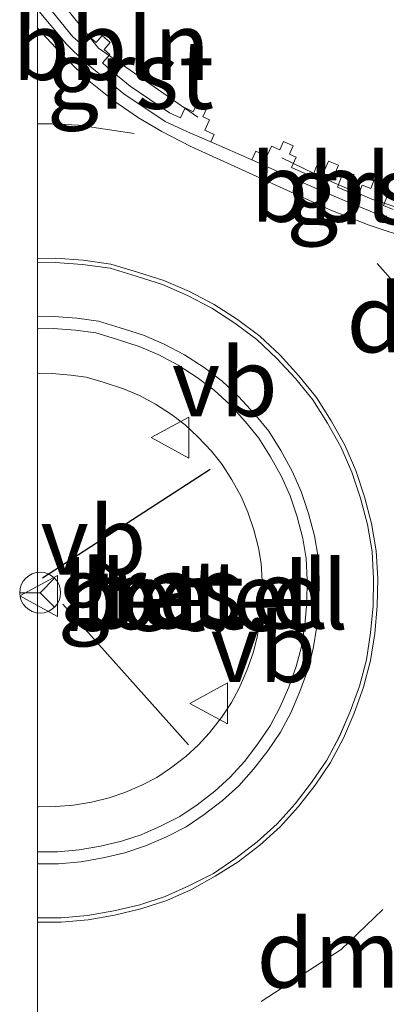
# Model space of a CAD drawing. Units: metres. Extents: x 239991 to 242131, y 554786 to 556250.
# Drawn here: x 239999 to 240013, y 554865 to 554901 of the extents above; entities that cross this region are included whole.
import ezdxf
from ezdxf.enums import TextEntityAlignment as Align

# ---------------------------------------------------------------- set-up
doc = ezdxf.new("R2010")
doc.units = ezdxf.units.M
doc.linetypes.add('VW-3-9_STREEP', pattern=[12, 3, -9])
doc.layers.get('0').update_dxf_attribs({"lineweight": 25})
for name, color, linetype, lineweight in [('B-ME-AL-OVERIG-L-B1', 7, 'Continuous', 18), ('B-ME-IE-GRASLAND-GV-B6', 93, 'Continuous', 18), ('B-ME-VH-VERH_SOORT-BITUMEN-GV-B6', 8, 'IE-TERREINAFSCHEIDING-NATUURLIJK-HOUTWAL', 18), ('B-ME-VH-VERH_SOORT-GV-B6', 8, 'Continuous', 18), ('B-ME-VW-MARKERING-39STREEP-015-L-B1', 255, 'VW-3-9_STREEP', 18), ('B-ME-VW-MARKERING-DRIEHOEK-L-B1', 7, 'VW-HAAIETAND70-R-B', 18), ('B-ME-VW-MARKERING-STREEP-015-L-B1', 7, 'Continuous', 18), ('B-ME-VW-MEUBILAIR_WEGMEUBILAIR-RONA-S-B1', 8, 'Continuous', 18), ('B-ME-VW-MEUBILAIR_WEGMEUBILAIR-VERKEERSBORD-S-B1', 8, 'Continuous', 18)]:
    doc.layers.add(name, color=color, linetype=linetype, lineweight=lineweight)
doc.layers.add('B-ME-IE-TERREINAFSCHEIDING-HAAG-L-B1', color=10, linetype='Continuous')
doc.styles.add('NLCS-ISO', font='NLCS-ISO.TTF')
doc.linetypes.add('IE-TERREINAFSCHEIDING-NATUURLIJK-HOUTWAL', pattern='A,7,-1.5,[67,NLCS.SHX,S=0.75,R=45,X=0,Y=0],-1.5,7,-1.5,[70,NLCS.SHX,S=0.75,R=0,X=0,Y=0],-1.5', length=20)
doc.linetypes.add('VW-HAAIETAND70-R-B', pattern='A,0,-0.5,[153,NLCS.SHX,S=1,R=180,X=-0.375,Y=0],-0.5', length=1)

# ---------------------------------------------------------------- blocks, each defined once
blk = doc.blocks.new('d12gz_FeatureWriter_4_88_FMEBLOCK3')
at = {"layer": 'B-ME-VH-VERH_SOORT-BITUMEN-GV-B6'}
for points in [[(-28.734, 23.691, 17.329), (-28.734, 32.982, 17.109), (-27.671, 31.713, 17.142), (-27.004, 31.051, 17.155), (-26.303, 30.489, 17.168), (-25.577, 29.884, 17.179), (-24.056, 28.88, 17.203), (-23.243, 28.489, 17.198), (-22.387, 28.13, 17.192), (-20.88, 27.463, 17.181), (-19.178, 26.696, 17.194), (-17.53, 25.982, 17.202), (-15.987, 25.358, 17.2), (-15.108, 25.074, 17.189)], [(-28.734, -9.002, 17.127), (-28.734, -0.345, 17.333), (-27.875, -0.338, 17.332), (-26.904, -0.253, 17.333), (-25.942, -0.09, 17.333), (-24.99, 0.135, 17.322), (-24.061, 0.446, 17.326), (-23.163, 0.842, 17.32), (-22.285, 1.288, 17.327), (-21.471, 1.842, 17.329), (-20.688, 2.442, 17.329), (-19.957, 3.105, 17.331), (-19.295, 3.839, 17.331), (-18.693, 4.623, 17.326), (-18.137, 5.443, 17.328), (-17.671, 6.317, 17.326), (-17.278, 7.229, 17.331), (-16.938, 8.162, 17.32), (-16.687, 9.126, 17.326), (-16.536, 10.11, 17.323), (-16.443, 11.103, 17.324), (-16.43, 12.101, 17.325), (-16.479, 13.101, 17.332), (-16.649, 14.09, 17.331), (-16.903, 15.061, 17.329), (-17.22, 16.013, 17.325), (-17.623, 16.933, 17.328), (-18.114, 17.811, 17.322), (-18.649, 18.662, 17.325), (-19.281, 19.446, 17.316), (-19.964, 20.184, 17.322), (-20.698, 20.872, 17.326), (-21.502, 21.478, 17.321), (-22.349, 22.021, 17.318), (-23.236, 22.496, 17.315), (-24.16, 22.892, 17.312), (-25.117, 23.2, 17.319), (-26.08, 23.49, 17.318), (-27.085, 23.629, 17.324), (-28.087, 23.705, 17.33), (-28.734, 23.691, 17.329)]]:
    blk.add_polyline3d(points, dxfattribs=at)
blk = doc.blocks.new('verkeersbord')
for p, q in [((0, 0.75), (-0.75, -0.625)), ((0.75, -0.625), (0, 0.75)), ((-0.75, -0.625), (0.75, -0.625))]:
    blk.add_line(p, q)
blk = doc.blocks.new('wegwijzer')
for q in [(0, 0.75), (-0.53, -0.53), (0.53, -0.53)]:
    blk.add_line((0, 0), q)
blk.add_circle((0, 0), 0.75)

msp = doc.modelspace()

# ---------------------------------------------------------------- linework, layer by layer
at = {"layer": 'B-ME-AL-OVERIG-L-B1'}
for points in [[(240000, 554903.24369, 17.1695), (240002.2302, 554900.4465, 17.2373), (240005.8717, 554897.9201, 17.2528)], [(240008.944, 554896.4309, 17.2748), (240010.5833, 554895.638, 17.2772), (240012.2482, 554894.9177, 17.2956), (240013.9726, 554894.3503, 17.2845)]]:
    msp.add_polyline3d(points, dxfattribs=at)
at = {"layer": 'B-ME-IE-GRASLAND-GV-B6'}
for points in [[(240013.0309, 554894.5386, 17.1809), (240012.677, 554894.6742, 17.1809), (240012.8252, 554895.0613, 17.1809), (240012.5709, 554895.1587, 17.1809), (240012.6939, 554895.4798, 17.1809), (240012.328, 554895.6199, 17.1809), (240012.2088, 554895.3086, 17.1809), (240011.8975, 554895.4278, 17.1809), (240011.7519, 554895.0477, 17.1809), (240011.3349, 554895.2074, 17.1809), (240010.9842, 554895.3511, 17.1809), (240011.1413, 554895.7346, 17.1809), (240010.8894, 554895.8379, 17.1809), (240011.0197, 554896.1561, 17.1809), (240010.6572, 554896.3046, 17.1809), (240010.5308, 554895.9961, 17.1809), (240010.2223, 554896.1225, 17.1809), (240010.068, 554895.7459, 17.1809), (240009.6548, 554895.9152, 17.1809), (240009.3082, 554896.0686, 17.1809), (240009.4761, 554896.4477, 17.1809), (240009.2271, 554896.5579, 17.1809), (240009.3663, 554896.8723, 17.1809), (240009.008, 554897.0309, 17.1809), (240008.8731, 554896.7261, 17.1809), (240008.5683, 554896.8611, 17.1809), (240008.4035, 554896.4889, 17.1809), (240007.9951, 554896.6697, 17.1809), (240007.8538, 554896.3506, 17.1809), (240006.3466, 554897.0176, 17.1919), (240006.4666, 554897.2852, 17.2029), (240006.1242, 554897.4476, 17.2029), (240006.3018, 554897.8221, 17.2029), (240006.0558, 554897.9388, 17.2029), (240006.2031, 554898.2495, 17.2029), (240005.8491, 554898.4174, 17.2029), (240005.7063, 554898.1162, 17.2029), (240005.4051, 554898.259, 17.2029), (240005.2307, 554897.8912, 17.2029), (240004.8272, 554898.0826, 17.2029), (240003.3858, 554899.0555, 17.1539), (240002.6602, 554899.6611, 17.1424), (240002.3732, 554899.9087, 17.1424), (240002.644, 554900.2225, 17.1424), (240002.4378, 554900.4004, 17.1424), (240002.6623, 554900.6608, 17.1424), (240002.3656, 554900.9167, 17.1424), (240002.1479, 554900.6642, 17.1424), (240001.8955, 554900.8819, 17.1424), (240001.6297, 554900.5737, 17.1424), (240001.2915, 554900.8654, 17.1424), (240000.2227, 554902.1813, 17.1)], [(240000, 554872.62298, 17.6988), (240000, 554888.50035, 17.69495), (240000.5368, 554888.5122, 17.6969), (240001.2151, 554888.4605, 17.6905), (240001.7814, 554888.3823, 17.685), (240002.4043, 554888.1945, 17.6868), (240003.1443, 554887.9566, 17.6791), (240003.7286, 554887.7065, 17.6824), (240004.317, 554887.3908, 17.6858), (240004.9007, 554887.0164, 17.6891), (240005.4085, 554886.6337, 17.694), (240005.8772, 554886.1952, 17.6904), (240006.3667, 554885.6659, 17.6846), (240006.7611, 554885.1772, 17.6934), (240007.1118, 554884.6191, 17.6908), (240007.4546, 554884.005, 17.6972), (240007.7047, 554883.4337, 17.6937), (240007.9213, 554882.7854, 17.6975), (240008.0964, 554882.1158, 17.6998), (240008.1944, 554881.5441, 17.7006), (240008.225, 554880.9156, 17.6938), (240008.2161, 554880.2075, 17.6929), (240008.1494, 554879.497, 17.6919), (240008.0486, 554878.8375, 17.695), (240007.8994, 554878.2644, 17.6885), (240007.6657, 554877.6229, 17.6995), (240007.3864, 554876.975, 17.6947), (240007.1012, 554876.4404, 17.6961), (240006.7338, 554875.8987, 17.6944), (240006.3029, 554875.3374, 17.699), (240005.886, 554874.8749, 17.6988), (240005.4323, 554874.4635, 17.6961), (240004.874, 554874.036, 17.6963), (240004.3708, 554873.6934, 17.6945), (240003.8234, 554873.4157, 17.6864), (240003.1998, 554873.1402, 17.6931), (240002.625, 554872.9481, 17.6886), (240001.9808, 554872.7953, 17.6995), (240001.312, 554872.6823, 17.6993), (240000.665, 554872.6257, 17.6975), (240000.0301, 554872.6206, 17.699), (240000, 554872.62298, 17.6988)]]:
    msp.add_polyline3d(points, dxfattribs=at)
at = {"layer": 'B-ME-IE-TERREINAFSCHEIDING-HAAG-L-B1'}
for p, q in [((240000.176, 554881.015, 18.175), (240006.324, 554885.012, 17.736)), ((240005.532, 554874.894, 17.703), (240000.921, 554880.054, 18.099))]:
    msp.add_line(p, q, dxfattribs=at)
at = {"layer": 'B-ME-VH-VERH_SOORT-GV-B6'}
for points in [[(240000.2227, 554902.1813, 17.1), (240001.2915, 554900.8654, 17.1424), (240001.6297, 554900.5737, 17.1424), (240001.8955, 554900.8819, 17.1424), (240002.1479, 554900.6642, 17.1424), (240002.3656, 554900.9167, 17.1424), (240002.6623, 554900.6608, 17.1424), (240002.4378, 554900.4004, 17.1424), (240002.644, 554900.2225, 17.1424), (240002.3732, 554899.9087, 17.1424), (240002.6602, 554899.6611, 17.1424), (240003.3858, 554899.0555, 17.1539), (240004.8272, 554898.0826, 17.2029), (240005.2307, 554897.8912, 17.2029), (240005.4051, 554898.259, 17.2029), (240005.7063, 554898.1162, 17.2029), (240005.8491, 554898.4174, 17.2029), (240006.2031, 554898.2495, 17.2029), (240006.0558, 554897.9388, 17.2029), (240006.3018, 554897.8221, 17.2029), (240006.1242, 554897.4476, 17.2029), (240006.4666, 554897.2852, 17.2029), (240006.3466, 554897.0176, 17.1919), (240005.4907, 554897.3769, 17.1976), (240004.6776, 554897.7673, 17.2029), (240003.1567, 554898.7715, 17.1791), (240002.4312, 554899.3771, 17.1676), (240001.73, 554899.9392, 17.1547), (240001.0635, 554900.6011, 17.1424), (240000, 554901.86933, 17.10893)], [(240007.8538, 554896.3506, 17.1809), (240007.9951, 554896.6697, 17.1809), (240008.4035, 554896.4889, 17.1809), (240008.5683, 554896.8611, 17.1809), (240008.8731, 554896.7261, 17.1809), (240009.008, 554897.0309, 17.1809), (240009.3663, 554896.8723, 17.1809), (240009.2271, 554896.5579, 17.1809), (240009.4761, 554896.4477, 17.1809), (240009.3082, 554896.0686, 17.1809), (240009.6548, 554895.9152, 17.1809), (240010.068, 554895.7459, 17.1809), (240010.2223, 554896.1225, 17.1809), (240010.5308, 554895.9961, 17.1809), (240010.6572, 554896.3046, 17.1809), (240011.0197, 554896.1561, 17.1809), (240010.8894, 554895.8379, 17.1809), (240011.1413, 554895.7346, 17.1809), (240010.9842, 554895.3511, 17.1809), (240011.3349, 554895.2074, 17.1809), (240011.7519, 554895.0477, 17.1809), (240011.8975, 554895.4278, 17.1809), (240012.2088, 554895.3086, 17.1809), (240012.328, 554895.6199, 17.1809), (240012.6939, 554895.4798, 17.1809), (240012.5709, 554895.1587, 17.1809), (240012.8252, 554895.0613, 17.1809), (240012.677, 554894.6742, 17.1809), (240013.0309, 554894.5386, 17.1809)], [(240013.626, 554893.962, 17.1888), (240012.7472, 554894.2456, 17.2002), (240011.2043, 554894.8702, 17.2018), (240009.5557, 554895.5834, 17.1941), (240007.8538, 554896.3506, 17.1809)], [(240000, 554868.54293, 17.33329), (240000, 554870.52695, 17.49811), (240000.7647, 554870.5331, 17.4965), (240001.578, 554870.6042, 17.4982), (240002.3973, 554870.7427, 17.4983), (240003.1994, 554870.9329, 17.4873), (240003.9562, 554871.1858, 17.4917), (240004.7205, 554871.5235, 17.4849), (240005.4377, 554871.8873, 17.4929), (240006.1004, 554872.3385, 17.4946), (240006.7742, 554872.8544, 17.4943), (240007.3702, 554873.395, 17.4969), (240007.913, 554873.997, 17.4969), (240008.4318, 554874.6728, 17.4923), (240008.8959, 554875.3573, 17.4939), (240009.2743, 554876.0663, 17.4924), (240009.6119, 554876.8496, 17.4972), (240009.9002, 554877.641, 17.4862), (240010.1017, 554878.4146, 17.4926), (240010.2279, 554879.2409, 17.4894), (240010.3082, 554880.0963, 17.4905), (240010.319, 554880.9533, 17.4913), (240010.2791, 554881.7726, 17.4981), (240010.1445, 554882.5583, 17.4973), (240009.9289, 554883.3826, 17.495), (240009.6602, 554884.1867, 17.4913), (240009.3316, 554884.9372, 17.4947), (240008.9132, 554885.6867, 17.4884), (240008.4679, 554886.3955, 17.4911), (240007.9515, 554887.0355, 17.4823), (240007.3627, 554887.6721, 17.4881), (240006.7573, 554888.2384, 17.4918), (240006.0974, 554888.7358, 17.487), (240005.3786, 554889.1968, 17.4837), (240004.6371, 554889.5947, 17.4805), (240003.8781, 554889.9196, 17.4772), (240003.0268, 554890.1932, 17.4851), (240002.2295, 554890.4336, 17.4834), (240001.4381, 554890.5429, 17.489), (240000.5934, 554890.6073, 17.4955), (240000, 554890.59418, 17.49387), (240000, 554892.57868, 17.32885), (240000.647, 554892.593, 17.3302), (240001.6495, 554892.5165, 17.3237), (240002.6542, 554892.3777, 17.3179), (240003.6167, 554892.0875, 17.3195), (240004.5736, 554891.78, 17.3116), (240005.4982, 554891.3841, 17.3148), (240006.3846, 554890.9085, 17.3179), (240007.2316, 554890.3653, 17.3211), (240008.0357, 554889.7593, 17.3258), (240008.7705, 554889.0719, 17.3221), (240009.4534, 554888.3335, 17.3162), (240010.0855, 554887.5502, 17.3249), (240010.6204, 554886.6986, 17.3222), (240011.1106, 554885.8206, 17.3285), (240011.5136, 554884.9004, 17.325), (240011.8315, 554883.9485, 17.3288), (240012.0855, 554882.9777, 17.3311), (240012.2549, 554881.9892, 17.3318), (240012.3036, 554880.9891, 17.3251), (240012.291, 554879.9909, 17.3242), (240012.1978, 554878.9981, 17.3232), (240012.0474, 554878.0138, 17.3264), (240011.7965, 554877.0502, 17.3201), (240011.4565, 554876.1167, 17.3311), (240011.0635, 554875.2052, 17.3264), (240010.5969, 554874.3307, 17.328), (240010.0411, 554873.511, 17.3264), (240009.4389, 554872.7267, 17.3311), (240008.777, 554871.9925, 17.3311), (240008.0459, 554871.3295, 17.3287), (240007.2627, 554870.7296, 17.3291), (240006.4488, 554870.1756, 17.3275), (240005.5707, 554869.7302, 17.3196), (240004.673, 554869.3336, 17.3265), (240003.7439, 554869.0231, 17.3222), (240002.792, 554868.7973, 17.3333), (240001.8301, 554868.6347, 17.3333), (240000.8592, 554868.5499, 17.3317), (240000, 554868.54293, 17.33329)], [(240000, 554870.52695, 17.49811), (240000, 554870.96593, 17.63004), (240000.7438, 554870.972, 17.6285), (240001.5222, 554871.04, 17.6302), (240002.3099, 554871.1731, 17.6303), (240003.079, 554871.3556, 17.6194), (240003.7975, 554871.5957, 17.6238), (240004.5323, 554871.9203, 17.617), (240005.2139, 554872.266, 17.625), (240005.8432, 554872.6945, 17.6267), (240006.4928, 554873.1919, 17.6264), (240007.059, 554873.7054, 17.629), (240007.5753, 554874.2781, 17.6291), (240008.0757, 554874.9299, 17.6245), (240008.5196, 554875.5844, 17.6261), (240008.8783, 554876.2569, 17.6246), (240009.2038, 554877.0117, 17.6294), (240009.4806, 554877.7717, 17.6184), (240009.6711, 554878.5033, 17.6248), (240009.792, 554879.2946, 17.6217), (240009.8695, 554880.1196, 17.6227), (240009.8799, 554880.9454, 17.6236), (240009.8419, 554881.7247, 17.6304), (240009.715, 554882.4655, 17.6296), (240009.5078, 554883.2573, 17.6273), (240009.2501, 554884.0288, 17.6235), (240008.938, 554884.7417, 17.627), (240008.5354, 554885.4628, 17.6206), (240008.11, 554886.14, 17.6233), (240007.6191, 554886.7483, 17.6145), (240007.0511, 554887.3624, 17.6203), (240006.4745, 554887.9019, 17.624), (240005.8464, 554888.3752, 17.6192), (240005.1559, 554888.8181, 17.6159), (240004.4466, 554889.1987, 17.6126), (240003.7242, 554889.5079, 17.6094), (240002.8962, 554889.774, 17.6172), (240002.1355, 554890.0034, 17.6155), (240001.3914, 554890.1062, 17.6211), (240000.5815, 554890.168, 17.6275), (240000, 554890.15506, 17.62583), (240000, 554890.59418, 17.49387), (240000.5934, 554890.6073, 17.4955), (240001.4381, 554890.5429, 17.489), (240002.2295, 554890.4336, 17.4834), (240003.0268, 554890.1932, 17.4851), (240003.8781, 554889.9196, 17.4772), (240004.6371, 554889.5947, 17.4805), (240005.3786, 554889.1968, 17.4837), (240006.0974, 554888.7358, 17.487), (240006.7573, 554888.2384, 17.4918), (240007.3627, 554887.6721, 17.4881), (240007.9515, 554887.0355, 17.4823), (240008.4679, 554886.3955, 17.4911), (240008.9132, 554885.6867, 17.4884), (240009.3316, 554884.9372, 17.4947), (240009.6602, 554884.1867, 17.4913), (240009.9289, 554883.3826, 17.495), (240010.1445, 554882.5583, 17.4973), (240010.2791, 554881.7726, 17.4981), (240010.319, 554880.9533, 17.4913), (240010.3082, 554880.0963, 17.4905), (240010.2279, 554879.2409, 17.4894), (240010.1017, 554878.4146, 17.4926), (240009.9002, 554877.641, 17.4862), (240009.6119, 554876.8496, 17.4972), (240009.2743, 554876.0663, 17.4924), (240008.8959, 554875.3573, 17.4939), (240008.4318, 554874.6728, 17.4923), (240007.913, 554873.997, 17.4969), (240007.3702, 554873.395, 17.4969), (240006.7742, 554872.8544, 17.4943), (240006.1004, 554872.3385, 17.4946), (240005.4377, 554871.8873, 17.4929), (240004.7205, 554871.5235, 17.4849), (240003.9562, 554871.1858, 17.4917), (240003.1994, 554870.9329, 17.4873), (240002.3973, 554870.7427, 17.4983), (240001.578, 554870.6042, 17.4982), (240000.7647, 554870.5331, 17.4965), (240000, 554870.52695, 17.49811)], [(240000, 554870.96593, 17.63004), (240000, 554872.62298, 17.6988), (240000.0301, 554872.6206, 17.699), (240000.665, 554872.6257, 17.6975), (240001.312, 554872.6823, 17.6993), (240001.9808, 554872.7953, 17.6995), (240002.625, 554872.9481, 17.6886), (240003.1998, 554873.1402, 17.6931), (240003.8234, 554873.4157, 17.6864), (240004.3708, 554873.6934, 17.6945), (240004.874, 554874.036, 17.6963), (240005.4323, 554874.4635, 17.6961), (240005.886, 554874.8749, 17.6988), (240006.3029, 554875.3374, 17.699), (240006.7338, 554875.8987, 17.6944), (240007.1012, 554876.4404, 17.6961), (240007.3864, 554876.975, 17.6947), (240007.6657, 554877.6229, 17.6995), (240007.8994, 554878.2644, 17.6885), (240008.0486, 554878.8375, 17.695), (240008.1494, 554879.497, 17.6919), (240008.2161, 554880.2075, 17.6929), (240008.225, 554880.9156, 17.6938), (240008.1944, 554881.5441, 17.7006), (240008.0964, 554882.1158, 17.6998), (240007.9213, 554882.7854, 17.6975), (240007.7047, 554883.4337, 17.6937), (240007.4546, 554884.005, 17.6972), (240007.1118, 554884.6191, 17.6908), (240006.7611, 554885.1772, 17.6934), (240006.3667, 554885.6659, 17.6846), (240005.8772, 554886.1952, 17.6904), (240005.4085, 554886.6337, 17.694), (240004.9007, 554887.0164, 17.6891), (240004.317, 554887.3908, 17.6858), (240003.7286, 554887.7065, 17.6824), (240003.1443, 554887.9566, 17.6791), (240002.4043, 554888.1945, 17.6868), (240001.7814, 554888.3823, 17.685), (240001.2151, 554888.4605, 17.6905), (240000.5368, 554888.5122, 17.6969), (240000, 554888.50035, 17.69495), (240000, 554890.15506, 17.62583), (240000.5815, 554890.168, 17.6275), (240001.3914, 554890.1062, 17.6211), (240002.1355, 554890.0034, 17.6155), (240002.8962, 554889.774, 17.6172), (240003.7242, 554889.5079, 17.6094), (240004.4466, 554889.1987, 17.6126), (240005.1559, 554888.8181, 17.6159), (240005.8464, 554888.3752, 17.6192), (240006.4745, 554887.9019, 17.624), (240007.0511, 554887.3624, 17.6203), (240007.6191, 554886.7483, 17.6145), (240008.11, 554886.14, 17.6233), (240008.5354, 554885.4628, 17.6206), (240008.938, 554884.7417, 17.627), (240009.2501, 554884.0288, 17.6235), (240009.5078, 554883.2573, 17.6273), (240009.715, 554882.4655, 17.6296), (240009.8419, 554881.7247, 17.6304), (240009.8799, 554880.9454, 17.6236), (240009.8695, 554880.1196, 17.6227), (240009.792, 554879.2946, 17.6217), (240009.6711, 554878.5033, 17.6248), (240009.4806, 554877.7717, 17.6184), (240009.2038, 554877.0117, 17.6294), (240008.8783, 554876.2569, 17.6246), (240008.5196, 554875.5844, 17.6261), (240008.0757, 554874.9299, 17.6245), (240007.5753, 554874.2781, 17.6291), (240007.059, 554873.7054, 17.629), (240006.4928, 554873.1919, 17.6264), (240005.8432, 554872.6945, 17.6267), (240005.2139, 554872.266, 17.625), (240004.5323, 554871.9203, 17.617), (240003.7975, 554871.5957, 17.6238), (240003.079, 554871.3556, 17.6194), (240002.3099, 554871.1731, 17.6303), (240001.5222, 554871.04, 17.6302), (240000.7438, 554870.972, 17.6285), (240000, 554870.96593, 17.63004)]]:
    msp.add_polyline3d(points, dxfattribs=at)
at = {"layer": 'B-ME-VW-MARKERING-39STREEP-015-L-B1'}
msp.add_polyline3d([(240000, 554897.67081, 17.24091), (240000.5161, 554897.6819, 17.2361), (240001.4931, 554897.6213, 17.2332), (240003.5358, 554897.3184, 17.2327)], dxfattribs=at)
at = {"layer": 'B-ME-VW-MARKERING-DRIEHOEK-L-B1'}
for points in [[(240012.4381, 554892.5555, 17.2458), (240013.7863, 554891.0298, 17.2431), (240015.6302, 554888.0397, 17.2586)], [(240012.6491, 554868.8459, 17.2447), (240011.1291, 554867.3867, 17.2525), (240008.1901, 554865.4781, 17.2575)]]:
    msp.add_polyline3d(points, dxfattribs=at)
at = {"layer": 'B-ME-VW-MARKERING-STREEP-015-L-B1'}
for points in [[(240000, 554901.18944, 17.157), (240001, 554900.1129, 17.1817), (240001.9326, 554899.2081, 17.189), (240002.7874, 554898.5224, 17.2139), (240003.6988, 554897.9004, 17.2252), (240004.5466, 554897.3985, 17.2293), (240005.6134, 554896.8471, 17.232), (240010.7404, 554894.5144, 17.2298), (240012.1453, 554893.9529, 17.23), (240012.9204, 554893.7065, 17.2206), (240013.962, 554893.3995, 17.2046), (240014.7169, 554893.242, 17.1949), (240015.4597, 554893.1289, 17.1902), (240016.1218, 554893.0966, 17.1794), (240016.625, 554893.0822, 17.1718), (240017.431, 554893.0903, 17.1541), (240018.2087, 554893.139, 17.1433), (240018.788, 554893.2038, 17.1347), (240020.0031, 554893.4064, 17.1152)], [(240000, 554868.38536, 17.32976), (240000.8667, 554868.3923, 17.3251), (240001.8501, 554868.4782, 17.3301), (240002.8233, 554868.6428, 17.3276), (240003.7871, 554868.8714, 17.3213), (240004.73, 554869.1865, 17.3194), (240005.6382, 554869.5877, 17.323), (240006.5084, 554870.07, 17.3228), (240007.355, 554870.6019, 17.3213), (240008.1469, 554871.2083, 17.3239), (240008.8887, 554871.8811, 17.3269), (240009.5601, 554872.6258, 17.3273), (240010.1689, 554873.4188, 17.3257), (240010.732, 554874.2492, 17.3262), (240011.2056, 554875.1368, 17.3264), (240011.603, 554876.0585, 17.3234), (240011.9471, 554877.0033, 17.3194), (240012.202, 554877.9819, 17.3184), (240012.3542, 554878.9788, 17.3184), (240012.4485, 554879.9825, 17.321), (240012.4612, 554880.9919, 17.3247), (240012.4118, 554882.0064, 17.3282), (240012.2396, 554883.011, 17.3315), (240011.9827, 554883.9935, 17.3246), (240011.6608, 554884.957, 17.3237), (240011.2519, 554885.8908, 17.325), (240010.7561, 554886.779, 17.3228), (240010.214, 554887.6419, 17.3208), (240009.5727, 554888.4366, 17.3194), (240008.8823, 554889.1831, 17.3185), (240008.1372, 554889.8801, 17.3198), (240007.3217, 554890.4947, 17.3196), (240006.4645, 554891.0445, 17.3162), (240005.5666, 554891.5263, 17.3139), (240004.6288, 554891.9277, 17.312), (240003.6636, 554892.238, 17.317), (240002.6879, 554892.5322, 17.317), (240001.6663, 554892.6733, 17.323), (240000.6513, 554892.7507, 17.3274), (240000, 554892.73629, 17.32868)]]:
    msp.add_polyline3d(points, dxfattribs=at)

# ---------------------------------------------------------------- block references
at = {"layer": 'B-ME-VH-VERH_SOORT-BITUMEN-GV-B6'}
msp.add_blockref('d12gz_FeatureWriter_4_88_FMEBLOCK3', (240028.734, 554868.88771), dxfattribs=at)
at = {"layer": 'B-ME-VW-MEUBILAIR_WEGMEUBILAIR-RONA-S-B1', "rotation": 90}
msp.add_blockref('wegwijzer', (240000.0946, 554880.4748, 18.1973), dxfattribs=at)
at = {"layer": 'B-ME-VW-MEUBILAIR_WEGMEUBILAIR-VERKEERSBORD-S-B1', "rotation": 90}
for p in [(240004.9165, 554886.1645, 17.8403), (240000.1013, 554880.3561, 18.1934), (240006.3319, 554876.4132, 17.7167)]:
    msp.add_blockref('verkeersbord', p, dxfattribs=at)

# ---------------------------------------------------------------- texts
at = {"layer": 'B-ME-AL-OVERIG-L-B1', "ltscale": 0.2, "style": 'NLCS-ISO'}
for p in [(240002.70063, 554900.53676), (240011.43702, 554895.33422)]:
    msp.add_text('bbln', height=2.5, dxfattribs=at).set_placement(p, align=Align.MIDDLE_CENTER)
at = {"layer": 'B-ME-IE-GRASLAND-GV-B6', "ltscale": 0.2, "style": 'NLCS-ISO'}
msp.add_text('gras', height=2.5, dxfattribs=at).set_placement((240004.1125, 554880.5664), align=Align.MIDDLE_CENTER)
at = {"layer": 'B-ME-VH-VERH_SOORT-GV-B6', "ltscale": 0.2, "style": 'NLCS-ISO'}
for s, p in [('grst', (240003.39945, 554899.47681)), ('grst', (240012.17114, 554895.23668)), ('bet.el', (240005.4343, 554880.32552)), ('bet.el', (240006.12492, 554880.41408)), ('bet.el', (240006.84706, 554880.3883))]:
    msp.add_text(s, height=2.5, dxfattribs=at).set_placement(p, align=Align.MIDDLE_CENTER)
at = {"layer": 'B-ME-VW-MARKERING-DRIEHOEK-L-B1', "ltscale": 0.2, "style": 'NLCS-ISO'}
for p in [(240013.95153, 554890.54167), (240010.6561, 554867.2369)]:
    msp.add_text('dm', height=2.5, dxfattribs=at).set_placement(p, align=Align.MIDDLE_CENTER)
at = {"layer": 'B-ME-VW-MEUBILAIR_WEGMEUBILAIR-VERKEERSBORD-S-B1', "ltscale": 0.2, "style": 'NLCS-ISO'}
for p in [(240004.9165, 554886.1645, 17.8403), (240000.1013, 554880.3561, 18.1934), (240006.3319, 554876.4132, 17.7167)]:
    msp.add_text('vb', height=2.5, dxfattribs=at).set_placement(p, align=Align.BOTTOM_LEFT)

doc.saveas('drawing.dxf')
